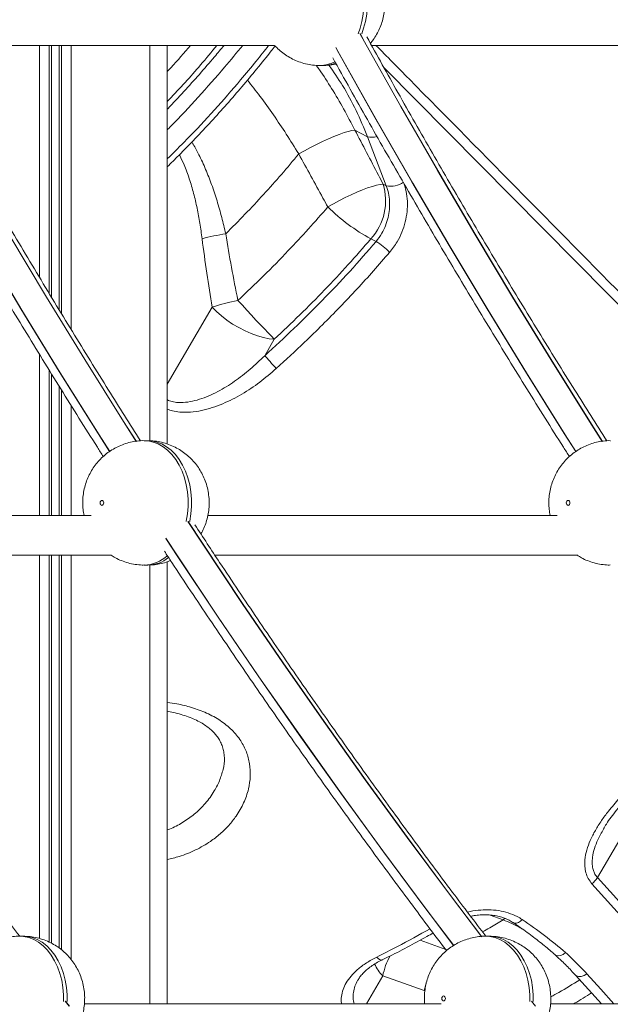
# Model space of a CAD drawing. Units: millimetres. Extents: x -36123 to 77380, y -45417 to 10574.
# Drawn here: x 2429 to 2666, y 5168 to 5564 of the extents above; entities that cross this region are included whole.
import ezdxf

# ---------------------------------------------------------------- set-up
doc = ezdxf.new("R2010")
doc.units = ezdxf.units.MM

msp = doc.modelspace()

# ---------------------------------------------------------------- linework, layer by layer
at = {"color": 7, "linetype": 'Continuous', "lineweight": 15}
for p, q in [((2382.99, 5553.99), (2531.41, 5553.99)), ((2488.27, 5553.99), (2488.27, 5393.72)), ((2570.37, 5553.99), (2718.79, 5553.99)), ((2549.62, 5545.9), (2551.03, 5545.9)), ((2563.68, 5519.92), (2563.68, 5519.92)), ((2568.77, 5517.26), (2563.68, 5519.92)), ((2576.31, 5497.54), (2568.77, 5517.26)), ((2541.12, 5510.31), (2541.12, 5510.31)), ((2575.01, 5498.22), (2576.31, 5497.54)), ((2572.2, 5475.1), (2570.11, 5476.2)), ((2531.3, 5435.84), (2527.44, 5429.23)), ((2480.39, 5395.05), (2478.98, 5395.05)), ((2457.61, 5364.99), (2317.21, 5364.99)), ((2644.99, 5364.99), (2504.59, 5364.99)), ((2320.03, 5348.99), (2465.89, 5348.99)), ((2507.42, 5348.99), (2653.27, 5348.99)), ((2478.98, 5345.05), (2480.39, 5345.05)), ((2488.27, 5346.38), (2488.27, 5168.66)), ((2510.86, 5263.49), (2510.92, 5263.68)), ((2661.19, 5219.39), (2681.84, 5254.77)), ((2661.19, 5219.39), (2702.96, 5173.18)), ((2430.35, 5195.82), (2428.94, 5195.82)), ((2617.74, 5195.82), (2616.32, 5195.82)), ((2574.88, 5179.88), (2591.58, 5173.98)), ((2652.4, 5180.15), (2662.79, 5168.66)), ((2598.43, 5168.66), (2454.96, 5168.66)), ((2785.81, 5168.66), (2642.34, 5168.66))]:
    msp.add_line(p, q, dxfattribs=at)
at = {"color": 8, "linetype": 'Continuous', "lineweight": 15}
for p, q in [((2436.87, 5553.99), (2436.87, 5460.73)), ((2440.77, 5553.99), (2440.77, 5454.29)), ((2441.71, 5553.99), (2441.71, 5452.75)), ((2444.84, 5553.99), (2444.84, 5447.6)), ((2445.77, 5553.99), (2445.77, 5446.05)), ((2449.68, 5553.99), (2449.68, 5439.61)), ((2481.27, 5553.99), (2481.27, 5395)), ((2488.27, 5417.79), (2506.32, 5448.7)), ((2436.87, 5429.86), (2436.87, 5364.99)), ((2440.77, 5423.51), (2440.77, 5364.99)), ((2441.71, 5421.98), (2441.71, 5364.99)), ((2444.84, 5416.89), (2444.84, 5364.99)), ((2445.77, 5415.38), (2445.77, 5364.99)), ((2449.68, 5409.15), (2449.68, 5364.99)), ((2436.87, 5348.99), (2436.87, 5194.9)), ((2440.77, 5348.99), (2440.77, 5193.46)), ((2441.71, 5348.99), (2441.71, 5193.01)), ((2444.84, 5348.99), (2444.84, 5191.05)), ((2445.77, 5348.99), (2445.77, 5190.37)), ((2449.68, 5348.99), (2449.68, 5186.4)), ((2481.27, 5345.1), (2481.27, 5168.66)), ((2618.09, 5204.33), (2623.3, 5202.4)), ((2623.3, 5202.4), (2624.1, 5203.04)), ((2600.23, 5190.45), (2589.95, 5194.25)), ((2568.32, 5168.66), (2574.88, 5179.88))]:
    msp.add_line(p, q, dxfattribs=at)
at = {"color": 8, "linetype": 'Continuous', "lineweight": 15, "flags": 128}
for points in [[(2549.63, 5595.9), (2551.19, 5595.8), (2553.26, 5595.37), (2555.28, 5594.59), (2557.22, 5593.47), (2559.05, 5592.04), (2560.75, 5590.32), (2562.3, 5588.32), (2563.67, 5586.07), (2564.84, 5583.62), (2565.79, 5580.98), (2566.52, 5578.2), (2567.02, 5575.33), (2567.26, 5572.38), (2567.26, 5569.42), (2567.02, 5566.48), (2566.52, 5563.6), (2565.79, 5560.83), (2565.02, 5558.65)], [(2566.44, 5558.65), (2567.21, 5560.83), (2567.94, 5563.6), (2568.43, 5566.48), (2568.68, 5569.42), (2568.68, 5572.38), (2568.43, 5575.33), (2567.94, 5578.2), (2567.21, 5580.98), (2566.25, 5583.62), (2565.08, 5586.07), (2563.71, 5588.32), (2562.17, 5590.32), (2560.47, 5592.04), (2558.63, 5593.47), (2556.69, 5594.59), (2554.67, 5595.37), (2552.6, 5595.8), (2551.03, 5595.9)], [(2378.33, 5558.7), (2380.16, 5555.41), (2394.76, 5529.41), (2409.55, 5503.63), (2424.53, 5478.07), (2439.71, 5452.75), (2455.08, 5427.66), (2470.64, 5402.8), (2475.75, 5394.74)], [(2475.83, 5394.73), (2470.71, 5402.8), (2455.15, 5427.66), (2439.78, 5452.75), (2424.6, 5478.07), (2409.62, 5503.63), (2394.83, 5529.41), (2380.23, 5555.41), (2378.4, 5558.7)], [(2565.72, 5558.7), (2567.54, 5555.41), (2582.14, 5529.41), (2596.93, 5503.63), (2611.92, 5478.07), (2627.09, 5452.75), (2642.46, 5427.66), (2658.02, 5402.8), (2663.14, 5394.74)], [(2663.22, 5394.73), (2658.09, 5402.8), (2642.53, 5427.66), (2627.17, 5452.75), (2611.99, 5478.07), (2597, 5503.63), (2582.21, 5529.41), (2567.61, 5555.41), (2565.79, 5558.7)], [(2368.6, 5553.08), (2369.71, 5551.07), (2384.35, 5524.98), (2399.18, 5499.11), (2414.21, 5473.47), (2429.44, 5448.06), (2444.85, 5422.88), (2460.46, 5397.94), (2465.08, 5390.65)], [(2465.15, 5390.69), (2460.85, 5397.46), (2445.25, 5422.39), (2429.84, 5447.55), (2414.62, 5472.94), (2399.59, 5498.56), (2384.76, 5524.4), (2370.13, 5550.47), (2368.65, 5553.14)], [(2555.98, 5553.08), (2557.1, 5551.07), (2571.73, 5524.98), (2586.57, 5499.11), (2601.6, 5473.47), (2616.82, 5448.06), (2632.23, 5422.88), (2647.84, 5397.94), (2652.46, 5390.65)], [(2652.53, 5390.69), (2648.23, 5397.46), (2632.63, 5422.39), (2617.22, 5447.55), (2602, 5472.94), (2586.98, 5498.56), (2572.15, 5524.4), (2557.51, 5550.47), (2556.03, 5553.14)], [(2753.62, 5364.99), (2678.02, 5441.35), (2575.4, 5544.98)], [(2478.99, 5395.05), (2480.55, 5394.95), (2482.62, 5394.51), (2484.64, 5393.73), (2486.58, 5392.62), (2488.42, 5391.19), (2490.12, 5389.46), (2491.66, 5387.46), (2493.03, 5385.22), (2494.2, 5382.76), (2495.16, 5380.13), (2495.89, 5377.35), (2496.38, 5374.47), (2496.62, 5371.53), (2496.62, 5368.57), (2496.38, 5365.63), (2495.89, 5362.75), (2495.84, 5362.54)], [(2497.25, 5362.54), (2497.3, 5362.75), (2497.79, 5365.63), (2498.04, 5368.57), (2498.04, 5371.53), (2497.79, 5374.47), (2497.3, 5377.35), (2496.57, 5380.13), (2495.61, 5382.76), (2494.44, 5385.22), (2493.08, 5387.46), (2491.53, 5389.46), (2489.83, 5391.19), (2488, 5392.62), (2486.05, 5393.73), (2484.03, 5394.51), (2481.96, 5394.95), (2480.39, 5395.05)], [(2496.52, 5362.6), (2502.32, 5353.79), (2518.43, 5329.66), (2534.73, 5305.76), (2551.21, 5282.12), (2567.87, 5258.73), (2584.7, 5235.59), (2601.71, 5212.7), (2614.57, 5195.72)], [(2614.71, 5195.64), (2601.78, 5212.7), (2584.77, 5235.59), (2567.94, 5258.73), (2551.28, 5282.12), (2534.8, 5305.76), (2518.51, 5329.66), (2502.39, 5353.79), (2496.6, 5362.6)], [(2487.63, 5355.76), (2492.23, 5348.77), (2508.39, 5324.55), (2524.74, 5300.58), (2541.27, 5276.85), (2557.97, 5253.38), (2574.86, 5230.16), (2591.91, 5207.2), (2603.34, 5192.1)], [(2603.45, 5192.09), (2592.26, 5206.88), (2575.21, 5229.82), (2558.33, 5253.02), (2541.63, 5276.47), (2525.11, 5300.18), (2508.77, 5324.13), (2492.61, 5348.33), (2487.67, 5355.84)], [(2630.97, 5202.53), (2630.21, 5201.88), (2629.44, 5201.4), (2628.71, 5201.13), (2628.05, 5201.06), (2627.49, 5201.21), (2627.36, 5201.29)], [(2428.95, 5195.82), (2430.51, 5195.72), (2432.58, 5195.29), (2434.6, 5194.51), (2436.54, 5193.39), (2438.38, 5191.96), (2440.08, 5190.24), (2441.62, 5188.24), (2442.99, 5185.99), (2444.16, 5183.54), (2445.12, 5180.9), (2445.85, 5178.12), (2446.34, 5175.24), (2446.59, 5172.3), (2446.6, 5169.66)], [(2448.01, 5169.66), (2448, 5172.3), (2447.75, 5175.24), (2447.26, 5178.12), (2446.53, 5180.9), (2445.58, 5183.54), (2444.41, 5185.99), (2443.04, 5188.24), (2441.49, 5190.24), (2439.79, 5191.96), (2437.96, 5193.39), (2436.02, 5194.51), (2434, 5195.29), (2431.92, 5195.72), (2430.35, 5195.82)], [(2616.34, 5195.82), (2617.89, 5195.72), (2619.96, 5195.29), (2621.98, 5194.51), (2623.93, 5193.39), (2625.76, 5191.96), (2627.46, 5190.24), (2629.01, 5188.24), (2630.37, 5185.99), (2631.54, 5183.54), (2632.5, 5180.9), (2633.23, 5178.12), (2633.72, 5175.24), (2633.97, 5172.3), (2633.98, 5169.66)], [(2635.4, 5169.66), (2635.38, 5172.3), (2635.14, 5175.24), (2634.64, 5178.12), (2633.91, 5180.9), (2632.96, 5183.54), (2631.79, 5185.99), (2630.42, 5188.24), (2628.88, 5190.24), (2627.17, 5191.96), (2625.34, 5193.39), (2623.4, 5194.51), (2621.38, 5195.29), (2619.31, 5195.72), (2617.74, 5195.82)], [(2574.71, 5186.33), (2574.44, 5186.26), (2574.02, 5186.3), (2573.53, 5186.52), (2573.01, 5186.91), (2572.46, 5187.45)], [(2648.39, 5189.23), (2647.37, 5188.55), (2646.36, 5188.11), (2645.43, 5187.95), (2644.65, 5188.07), (2644.2, 5188.35)], [(2656.98, 5180.66), (2655.79, 5180.01), (2654.63, 5179.64), (2653.59, 5179.59), (2652.76, 5179.86), (2652.4, 5180.16)], [(2656.98, 5180.66), (2662.55, 5174.51), (2667.83, 5168.66)], [(2592.31, 5176.84), (2592.18, 5176.4), (2591.58, 5173.98)], [(2447.27, 5169.74), (2448.85, 5167.72)], [(2448.93, 5167.72), (2447.34, 5169.74)], [(2634.66, 5169.74), (2636.24, 5167.72)], [(2636.31, 5167.72), (2634.73, 5169.74)]]:
    msp.add_lwpolyline(points, dxfattribs=at)
at = {"color": 7, "linetype": 'Continuous', "lineweight": 15, "flags": 128}
for points in [[(2541.12, 5510.31), (2543.43, 5511.63), (2545.82, 5512.93), (2548.24, 5514.17), (2550.65, 5515.35), (2553.01, 5516.42), (2555.26, 5517.38), (2557.38, 5518.21), (2559.31, 5518.89), (2561.03, 5519.4), (2562.49, 5519.75), (2563.68, 5519.92)], [(2541.12, 5510.31), (2543.43, 5511.63), (2545.82, 5512.93), (2548.24, 5514.17), (2550.65, 5515.34), (2553.01, 5516.42), (2555.26, 5517.38), (2557.38, 5518.21), (2559.31, 5518.89), (2561.03, 5519.4), (2562.49, 5519.75), (2563.68, 5519.92)], [(2552.81, 5489.04), (2555.1, 5490.33), (2557.46, 5491.59), (2559.84, 5492.79), (2562.21, 5493.92), (2564.52, 5494.95), (2566.74, 5495.86), (2568.81, 5496.65), (2570.7, 5497.28), (2572.39, 5497.76), (2573.84, 5498.07), (2575.01, 5498.22)], [(2516.64, 5451.43), (2518.45, 5449.47), (2520.29, 5447.48), (2522.13, 5445.5), (2523.93, 5443.57), (2525.66, 5441.73), (2527.3, 5440), (2528.8, 5438.43), (2530.14, 5437.03), (2531.3, 5435.84)], [(2531.3, 5435.84), (2529.21, 5436.04), (2526.95, 5436.49), (2524.54, 5437.18), (2522.05, 5438.09), (2519.52, 5439.21), (2517, 5440.51), (2514.54, 5441.96), (2512.2, 5443.54), (2510.02, 5445.21), (2508.05, 5446.95), (2506.32, 5448.7)], [(2532.08, 5424.07), (2531.5, 5424.71), (2530.87, 5425.41), (2530.22, 5426.13), (2529.56, 5426.86), (2528.94, 5427.56), (2528.36, 5428.2), (2527.85, 5428.76), (2527.44, 5429.23)], [(2461.3, 5370.05), (2461.35, 5369.67), (2461.51, 5369.34), (2461.74, 5369.13), (2462.01, 5369.05), (2462.28, 5369.13), (2462.51, 5369.34), (2462.66, 5369.67), (2462.71, 5370.05), (2462.66, 5370.43), (2462.51, 5370.76), (2462.28, 5370.97), (2462.01, 5371.05), (2461.74, 5370.97), (2461.51, 5370.76), (2461.35, 5370.43), (2461.3, 5370.05)], [(2648.68, 5370.05), (2648.74, 5369.67), (2648.89, 5369.34), (2649.12, 5369.13), (2649.39, 5369.05), (2649.66, 5369.13), (2649.89, 5369.34), (2650.04, 5369.67), (2650.1, 5370.05), (2650.04, 5370.43), (2649.89, 5370.76), (2649.66, 5370.97), (2649.39, 5371.05), (2649.12, 5370.97), (2648.89, 5370.76), (2648.74, 5370.43), (2648.68, 5370.05)], [(2700.74, 5170.73), (2695.17, 5176.9), (2672.9, 5201.54), (2658.97, 5216.94)], [(2598.65, 5170.82), (2598.7, 5170.44), (2598.85, 5170.11), (2599.08, 5169.9), (2599.35, 5169.82), (2599.62, 5169.9), (2599.85, 5170.11), (2600.01, 5170.44), (2600.06, 5170.82), (2600.01, 5171.2), (2599.85, 5171.53), (2599.62, 5171.75), (2599.35, 5171.82), (2599.08, 5171.75), (2598.85, 5171.53), (2598.7, 5171.2), (2598.65, 5170.82)]]:
    msp.add_lwpolyline(points, dxfattribs=at)
at = {"color": 8, "linetype": 'Continuous', "lineweight": 15}
for centre, radius, start, end in [((2549.52, 5559.16), 13.26, 270.4061, 297.5139), ((2550.99, 5558.86), 12.95, 270.1824, 292.4803), ((2570.51, 5523.29), 6.27, 253.8967, 288.8695), ((2478.72, 5359.12), 14.07, 271.0372, 312.843), ((2480.14, 5359.01), 13.97, 271.05, 308.2316), ((2603.65, 5173.99), 29.37, 151.5857, 168.434), ((2587.92, 5192.27), 17.99, 204.7374, 223.5297)]:
    msp.add_arc(centre, radius, start, end, dxfattribs=at)
at = {"color": 7, "linetype": 'Continuous', "lineweight": 15}
for centre, radius, start, end in [((2553.37, 5491.48), 22.67, 317.6156, 17.2886), ((2578.18, 5505.73), 8.4, 257.1453, 307.0176), ((2607.64, 5544.82), 78.22, 225.4965, 241.332), ((2525.09, 5389.84), 89.38, 98.5656, 104.8014), ((2561.85, 5456.55), 21.25, 41.9957, 60.8473), ((2530.61, 5377.74), 75.01, 100.7383, 108.895), ((2653.9, 5223.76), 8.5, 306.6304, 329.0106)]:
    msp.add_arc(centre, radius, start, end, dxfattribs=at)
for points, knots in [([(2569.91, 5554.81), (2570.29, 5555.27), (2571.23, 5556.39), (2572.47, 5558.38), (2573.66, 5560.73), (2574.59, 5563.21), (2575.27, 5565.81), (2575.67, 5568.51), (2575.79, 5571.3), (2575.59, 5574.13), (2575.06, 5576.99), (2574.21, 5579.71), (2573.11, 5582.24), (2571.8, 5584.55), (2570.25, 5586.7), (2568.49, 5588.67), (2566.53, 5590.45), (2564.4, 5592), (2562.02, 5593.36), (2559.43, 5594.48), (2556.65, 5595.3), (2553.84, 5595.81), (2551.96, 5595.87), (2551.03, 5595.9)], [0, 0, 0, 0, 0.031429, 0.077677, 0.124117, 0.170938, 0.218337, 0.266521, 0.315672, 0.365925, 0.417309, 0.469735, 0.516758, 0.563654, 0.610437, 0.657143, 0.703796, 0.750422, 0.797035, 0.848823, 0.90009, 0.950662, 1, 1, 1, 1]), ([(2477.56, 5394.97), (2473.25, 5401.76), (2464.02, 5416.31), (2450.08, 5438.87), (2435.69, 5462.6), (2421.47, 5486.53), (2407.43, 5510.66), (2393.94, 5534.28), (2385.23, 5549.95), (2381.07, 5557.43)], [0, 0, 0, 0, 0.1290274, 0.2763187, 0.423609, 0.5708992, 0.7181887, 0.8654785, 1, 1, 1, 1]), ([(2488.27, 5528.28), (2488.35, 5528.36), (2490.62, 5530.7), (2494.94, 5535.38), (2501.19, 5542.32), (2506.58, 5548.53), (2509.82, 5552.45), (2511.1, 5553.99)], [0, 0, 0, 0, 0.010069, 0.28143, 0.552471, 0.823465, 1, 1, 1, 1]), ([(2488.27, 5505.18), (2489.81, 5506.7), (2493.6, 5510.42), (2499.48, 5516.48), (2505.92, 5523.34), (2512.2, 5530.3), (2518.33, 5537.35), (2524.28, 5544.5), (2528.71, 5549.98), (2531.1, 5553.09), (2531.62, 5553.77)], [0, 0, 0, 0, 0.098122, 0.241531, 0.384962, 0.528448, 0.672026, 0.815732, 0.959607, 1, 1, 1, 1]), ([(2531.43, 5553.99), (2531.55, 5553.85), (2532.24, 5553.04), (2533.69, 5551.74), (2535.77, 5550.12), (2538.03, 5548.76), (2540.5, 5547.6), (2543.16, 5546.7), (2545.98, 5546.13), (2548.14, 5545.88), (2549.35, 5545.93), (2549.61, 5545.94)], [0, 0, 0, 0, 0.027, 0.155679, 0.284254, 0.412794, 0.54133, 0.682875, 0.822892, 0.961002, 1, 1, 1, 1]), ([(2664.94, 5394.97), (2660.63, 5401.76), (2651.4, 5416.31), (2637.46, 5438.87), (2623.07, 5462.6), (2608.85, 5486.53), (2594.81, 5510.66), (2581.33, 5534.28), (2572.61, 5549.95), (2568.45, 5557.43)], [0, 0, 0, 0, 0.129027, 0.276318, 0.423609, 0.570899, 0.718189, 0.865478, 1, 1, 1, 1]), ([(2367.43, 5548.99), (2369.75, 5544.79), (2376.63, 5532.35), (2388.24, 5511.88), (2402.27, 5487.57), (2416.48, 5463.47), (2430.86, 5439.56), (2445.42, 5415.89), (2455.99, 5398.93), (2461.75, 5389.94), (2462.55, 5388.69)], [0, 0, 0, 0, 0.076417, 0.226338, 0.376259, 0.526181, 0.676102, 0.826022, 0.975942, 1, 1, 1, 1]), ([(2551.04, 5545.94), (2551.7, 5545.94), (2553.28, 5545.96), (2555.01, 5546.17), (2556.06, 5546.44), (2556.21, 5546.48)], [0, 0, 0, 0, 0.379989, 0.909762, 1, 1, 1, 1]), ([(2554.81, 5548.99), (2557.14, 5544.79), (2564.01, 5532.35), (2575.63, 5511.88), (2589.66, 5487.57), (2603.87, 5463.47), (2618.24, 5439.56), (2632.8, 5415.89), (2643.37, 5398.93), (2649.13, 5389.94), (2649.93, 5388.69)], [0, 0, 0, 0, 0.0764166, 0.2263382, 0.3762597, 0.5261805, 0.6761014, 0.8260219, 0.9759423, 1, 1, 1, 1]), ([(2563.68, 5519.92), (2566.84, 5513.9), (2570.62, 5506.66), (2574.38, 5499.43), (2575.01, 5498.22)], [0, 0, 0, 0, 0.832514, 1, 1, 1, 1]), ([(2541.12, 5510.31), (2538.82, 5507.57), (2534.23, 5502.09), (2527, 5494), (2519.54, 5486.02), (2514.36, 5480.82), (2511.77, 5478.23)], [0, 0, 0, 0, 0.2490244, 0.4980535, 0.7490265, 1, 1, 1, 1]), ([(2552.81, 5489.04), (2552.16, 5490.23), (2548.28, 5497.32), (2544.37, 5504.41), (2541.12, 5510.31)], [0, 0, 0, 0, 0.167535, 1, 1, 1, 1]), ([(2572.2, 5475.1), (2573.04, 5476.2), (2574.54, 5478.17), (2576.1, 5481.5), (2577.11, 5484.72), (2577.64, 5488.06), (2577.69, 5491.35), (2577.29, 5494.59), (2576.64, 5496.54), (2576.31, 5497.54)], [0, 0, 0, 0, 0.170741, 0.307159, 0.447562, 0.583724, 0.72381, 0.859929, 1, 1, 1, 1]), ([(2516.64, 5451.43), (2520.09, 5454.7), (2527.02, 5461.23), (2536.44, 5470.86), (2545.06, 5480.13), (2550.23, 5486.07), (2552.81, 5489.04)], [0, 0, 0, 0, 0.271463, 0.543765, 0.771635, 1, 1, 1, 1]), ([(2506.32, 5448.7), (2505.57, 5453.27), (2504.07, 5462.41), (2502.86, 5471.64), (2502.25, 5476.26)], [0, 0, 0, 0, 0.499807, 1, 1, 1, 1]), ([(2511.77, 5478.23), (2512.52, 5473.74), (2514.01, 5464.76), (2515.76, 5455.88), (2516.64, 5451.43)], [0, 0, 0, 0, 0.4998115, 1, 1, 1, 1]), ([(2527.44, 5429.23), (2531.37, 5432.84), (2539.24, 5440.06), (2550.62, 5451.4), (2561.69, 5463.05), (2568.7, 5471.09), (2572.2, 5475.1)], [0, 0, 0, 0, 0.248334, 0.496668, 0.748334, 1, 1, 1, 1]), ([(2570.11, 5476.2), (2567.09, 5472.72), (2561.05, 5465.78), (2551.49, 5455.58), (2541.6, 5445.56), (2534.73, 5439.08), (2531.3, 5435.84)], [0, 0, 0, 0, 0.248691, 0.497383, 0.748692, 1, 1, 1, 1]), ([(2577.64, 5470.76), (2575.5, 5468.28), (2571.2, 5463.32), (2564.53, 5456), (2557.69, 5448.76), (2550.66, 5441.63), (2542.18, 5433.33), (2535.89, 5427.57), (2532.08, 5424.07)], [0, 0, 0, 0, 0.152319, 0.304731, 0.457145, 0.610314, 0.763485, 1, 1, 1, 1]), ([(2479, 5395.05), (2478.98, 5395.05), (2478.04, 5395.1), (2476.17, 5394.92), (2473.46, 5394.48), (2470.85, 5393.71), (2468.36, 5392.68), (2466.02, 5391.4), (2463.85, 5389.88), (2461.86, 5388.16), (2460.07, 5386.24), (2458.5, 5384.14), (2457.16, 5381.89), (2456.05, 5379.5), (2455.19, 5376.98), (2454.59, 5374.35), (2454.32, 5372.02), (2454.25, 5369.69), (2454.34, 5367.46), (2454.65, 5365.79), (2454.8, 5364.99)], [0, 0, 0, 0, 0.0013306, 0.064344, 0.1265765, 0.1880977, 0.2489716, 0.3092753, 0.3691043, 0.4285651, 0.4877877, 0.5469198, 0.6061519, 0.6657026, 0.7258077, 0.7867355, 0.848741, 0.8847101, 0.9449505, 1, 1, 1, 1]), ([(2501.8, 5357.54), (2501.8, 5357.54), (2502.21, 5358.31), (2503.03, 5359.87), (2503.95, 5362.36), (2504.63, 5364.96), (2505.04, 5367.66), (2505.15, 5370.44), (2504.95, 5373.28), (2504.42, 5376.14), (2503.58, 5378.86), (2502.47, 5381.39), (2501.16, 5383.7), (2499.62, 5385.85), (2497.85, 5387.82), (2495.89, 5389.59), (2493.76, 5391.14), (2491.39, 5392.5), (2488.79, 5393.63), (2486.01, 5394.45), (2483.2, 5394.96), (2481.32, 5395.02), (2480.39, 5395.05)], [0, 0, 0, 0, 0.000039, 0.05039, 0.101151, 0.15254, 0.20478, 0.258068, 0.31255, 0.368261, 0.425098, 0.476081, 0.526922, 0.577643, 0.62828, 0.67886, 0.729411, 0.779947, 0.836094, 0.89168, 0.946505, 1, 1, 1, 1]), ([(2666.39, 5395.05), (2666.37, 5395.05), (2665.42, 5395.1), (2663.56, 5394.92), (2660.84, 5394.48), (2658.23, 5393.71), (2655.74, 5392.68), (2653.4, 5391.4), (2651.23, 5389.88), (2649.24, 5388.16), (2647.46, 5386.24), (2645.89, 5384.14), (2644.54, 5381.89), (2643.43, 5379.5), (2642.57, 5376.98), (2641.97, 5374.35), (2641.7, 5372.02), (2641.63, 5369.69), (2641.73, 5367.46), (2642.04, 5365.79), (2642.19, 5364.99)], [0, 0, 0, 0, 0.0013306, 0.0643388, 0.1265768, 0.188093, 0.2489671, 0.3092757, 0.3691049, 0.4285659, 0.487785, 0.5469204, 0.6061527, 0.6657013, 0.7258084, 0.7867352, 0.8487408, 0.88471, 0.9449503, 1, 1, 1, 1]), ([(2428.95, 5195.8), (2424.49, 5201.66), (2414.64, 5214.61), (2399.58, 5234.94), (2383.73, 5256.71), (2368.03, 5278.72), (2352.5, 5300.94), (2337.13, 5323.4), (2323.62, 5343.48), (2315.3, 5356.17), (2311.99, 5361.22)], [0, 0, 0, 0, 0.1103543, 0.2439169, 0.3774789, 0.5110403, 0.6446014, 0.7781613, 0.9117208, 1, 1, 1, 1]), ([(2616.33, 5195.8), (2611.87, 5201.66), (2602.02, 5214.61), (2586.96, 5234.94), (2571.11, 5256.71), (2555.42, 5278.72), (2539.88, 5300.94), (2524.51, 5323.4), (2511, 5343.48), (2502.68, 5356.17), (2499.37, 5361.22)], [0, 0, 0, 0, 0.110354, 0.243917, 0.377479, 0.511041, 0.644601, 0.778161, 0.911721, 1, 1, 1, 1]), ([(2465.69, 5348.99), (2466.26, 5348.63), (2467.57, 5347.8), (2469.87, 5346.76), (2472.53, 5345.85), (2475.34, 5345.28), (2477.5, 5345.03), (2478.71, 5345.07), (2478.98, 5345.08)], [0, 0, 0, 0, 0.14399, 0.33135, 0.537706, 0.741801, 0.943151, 1, 1, 1, 1]), ([(2487.13, 5350.63), (2488.11, 5349.12), (2494.11, 5339.91), (2505.29, 5323.22), (2520.65, 5300.58), (2536.19, 5278.18), (2551.89, 5255.99), (2567.74, 5234.03), (2583.76, 5212.31), (2594.7, 5197.66), (2600.34, 5190.3), (2600.55, 5190.04)], [0, 0, 0, 0, 0.027217, 0.165451, 0.303685, 0.441917, 0.58015, 0.718382, 0.856614, 0.994844, 1, 1, 1, 1]), ([(2653.07, 5348.99), (2653.64, 5348.63), (2654.95, 5347.8), (2657.25, 5346.76), (2659.91, 5345.85), (2662.72, 5345.28), (2664.88, 5345.03), (2666.09, 5345.07), (2666.36, 5345.08)], [0, 0, 0, 0, 0.14399, 0.331366, 0.537705, 0.741818, 0.943151, 1, 1, 1, 1]), ([(2480.41, 5345.08), (2481.07, 5345.08), (2482.65, 5345.09), (2485.11, 5345.47), (2487.53, 5346.05), (2488.98, 5346.63), (2489.58, 5346.87)], [0, 0, 0, 0, 0.210087, 0.502953, 0.792362, 1, 1, 1, 1]), ([(2488.27, 5286.28), (2489.08, 5286.13), (2490.98, 5285.79), (2493.81, 5285.03), (2496.72, 5284.07), (2499.37, 5282.97), (2501.73, 5281.77), (2503.79, 5280.49), (2505.54, 5279.15), (2506.99, 5277.8), (2508.21, 5276.35), (2509.26, 5274.74), (2510.14, 5272.93), (2510.8, 5270.94), (2511.19, 5268.81), (2511.28, 5266.58), (2511.16, 5264.79), (2510.91, 5263.77), (2510.84, 5263.49)], [0, 0, 0, 0, 0.051088, 0.119369, 0.185779, 0.249843, 0.311373, 0.370462, 0.427551, 0.483373, 0.537705, 0.600125, 0.667168, 0.738801, 0.814122, 0.891886, 0.97081, 1, 1, 1, 1]), ([(2658.97, 5216.94), (2658.45, 5217.62), (2657.4, 5218.96), (2656.48, 5221.35), (2656.06, 5223.89), (2656.11, 5226.95), (2656.81, 5230.48), (2658.27, 5234.46), (2660.29, 5238.42), (2662.76, 5242.32), (2665.95, 5246.64), (2669.91, 5251.3), (2674.66, 5256.24), (2678.04, 5259.35), (2679.73, 5260.91)], [0, 0, 0, 0, 0.054683, 0.109406, 0.163901, 0.218457, 0.298955, 0.379606, 0.464548, 0.549813, 0.634941, 0.756465, 0.87831, 1, 1, 1, 1]), ([(2663.59, 5238.95), (2663.98, 5239.61), (2664.91, 5241.21), (2666.69, 5243.74), (2668.92, 5246.6), (2671.5, 5249.61), (2674.44, 5252.79), (2677.7, 5256.05), (2680.04, 5258.2), (2681.22, 5259.28)], [0, 0, 0, 0, 0.0893556, 0.2146248, 0.3494876, 0.495336, 0.6532449, 0.8255132, 1, 1, 1, 1]), ([(2610.25, 5203.83), (2610.7, 5203.92), (2611.96, 5204.2), (2614.05, 5204.41), (2616.49, 5204.48), (2618.85, 5204.31), (2621.12, 5203.93), (2623.25, 5203.34), (2625.21, 5202.54), (2626.58, 5201.83), (2627.22, 5201.36), (2627.34, 5201.27)], [0, 0, 0, 0, 0.0722245, 0.2011415, 0.3297507, 0.4588968, 0.5856547, 0.7127399, 0.8413604, 0.9684969, 1, 1, 1, 1]), ([(2630.97, 5202.53), (2634.01, 5200.44), (2640.09, 5196.25), (2645.62, 5191.57), (2648.39, 5189.23)], [0, 0, 0, 0, 0.4991212, 1, 1, 1, 1]), ([(2627.36, 5201.28), (2627.59, 5201.12), (2629.73, 5199.7), (2633.54, 5196.98), (2638.58, 5193.11), (2642.09, 5190.25), (2643.85, 5188.64), (2644.18, 5188.33)], [0, 0, 0, 0, 0.039015, 0.356934, 0.654532, 0.935894, 1, 1, 1, 1]), ([(2428.97, 5195.82), (2428.95, 5195.82), (2428, 5195.87), (2426.13, 5195.69), (2423.42, 5195.25), (2420.81, 5194.48), (2418.32, 5193.46), (2415.98, 5192.17), (2413.81, 5190.66), (2411.82, 5188.93), (2410.04, 5187.01), (2408.46, 5184.92), (2407.12, 5182.67), (2406.01, 5180.27), (2405.15, 5177.75), (2404.55, 5175.12), (2404.27, 5172.79), (2404.24, 5171.35), (2404.23, 5170.82)], [0, 0, 0, 0, 0.001504, 0.072729, 0.143071, 0.21261, 0.281416, 0.349579, 0.417204, 0.484414, 0.551353, 0.618191, 0.685142, 0.752453, 0.820391, 0.889259, 0.959344, 1, 1, 1, 1]), ([(2453.97, 5163.52), (2454.18, 5164.25), (2454.63, 5165.86), (2454.99, 5168.43), (2455.11, 5171.21), (2454.91, 5174.05), (2454.38, 5176.91), (2453.54, 5179.63), (2452.43, 5182.16), (2451.12, 5184.47), (2449.58, 5186.62), (2447.82, 5188.59), (2445.86, 5190.36), (2443.72, 5191.91), (2441.35, 5193.28), (2438.75, 5194.4), (2435.98, 5195.22), (2433.16, 5195.73), (2431.28, 5195.79), (2430.35, 5195.82)], [0, 0, 0, 0, 0.049065, 0.107683, 0.167479, 0.228612, 0.291124, 0.354903, 0.41211, 0.469158, 0.526076, 0.582892, 0.639652, 0.696372, 0.753078, 0.816081, 0.878454, 0.939973, 1, 1, 1, 1]), ([(2574.7, 5186.35), (2575.4, 5186.68), (2578.74, 5188.3), (2584.72, 5191.41), (2590.85, 5194.68), (2594.34, 5196.67), (2595.19, 5197.15)], [0, 0, 0, 0, 0.101934, 0.488198, 0.875136, 1, 1, 1, 1]), ([(2616.35, 5195.82), (2616.33, 5195.82), (2615.38, 5195.87), (2613.52, 5195.69), (2610.81, 5195.25), (2608.19, 5194.48), (2605.7, 5193.46), (2603.36, 5192.17), (2601.19, 5190.66), (2599.2, 5188.93), (2597.42, 5187.01), (2595.85, 5184.92), (2594.5, 5182.67), (2593.39, 5180.27), (2592.53, 5177.75), (2591.93, 5175.12), (2591.67, 5172.79), (2591.58, 5170.63), (2591.68, 5169.38), (2591.73, 5168.66)], [0, 0, 0, 0, 0.0014251, 0.068906, 0.135562, 0.2014508, 0.2666408, 0.3312308, 0.3953066, 0.458989, 0.5224108, 0.5857441, 0.6491816, 0.7129567, 0.7773313, 0.842583, 0.9089895, 0.9475121, 1, 1, 1, 1]), ([(2641.35, 5163.52), (2641.56, 5164.25), (2642.01, 5165.86), (2642.38, 5168.43), (2642.49, 5171.21), (2642.29, 5174.05), (2641.76, 5176.91), (2640.92, 5179.63), (2639.82, 5182.16), (2638.51, 5184.47), (2636.96, 5186.62), (2635.2, 5188.59), (2633.24, 5190.36), (2631.1, 5191.91), (2628.73, 5193.28), (2626.14, 5194.4), (2623.36, 5195.22), (2620.55, 5195.73), (2618.67, 5195.79), (2617.74, 5195.82)], [0, 0, 0, 0, 0.049064, 0.107683, 0.167478, 0.228613, 0.291124, 0.354904, 0.41211, 0.469161, 0.526076, 0.582895, 0.639652, 0.696376, 0.753082, 0.816085, 0.878459, 0.939978, 1, 1, 1, 1]), ([(2564.87, 5178.17), (2565.14, 5178.59), (2565.7, 5179.49), (2566.87, 5180.88), (2568.36, 5182.31), (2570.15, 5183.72), (2572.21, 5185.04), (2573.75, 5185.93), (2574.63, 5186.33), (2574.69, 5186.35)], [0, 0, 0, 0, 0.142877, 0.29819, 0.466088, 0.635919, 0.80939, 0.987213, 1, 1, 1, 1]), ([(2644.17, 5188.33), (2645.09, 5187.5), (2647.33, 5185.48), (2650.03, 5182.73), (2651.78, 5180.78), (2652.36, 5180.13)], [0, 0, 0, 0, 0.319226, 0.773487, 1, 1, 1, 1]), ([(2648.39, 5189.23), (2649.89, 5187.85), (2652.89, 5185.1), (2655.61, 5182.14), (2656.98, 5180.66)], [0, 0, 0, 0, 0.4993795, 1, 1, 1, 1])]:
    msp.add_open_spline(points, degree=3, knots=knots, dxfattribs=at)
at = {"color": 8, "linetype": 'Continuous', "lineweight": 15}
for points, knots in [([(2518.58, 5553.99), (2516.19, 5551.05), (2510.45, 5544.02), (2500.76, 5533.16), (2493.04, 5524.78), (2488.74, 5520.51), (2488.27, 5520.05)], [0, 0, 0, 0, 0.252661, 0.604906, 0.957441, 1, 1, 1, 1]), ([(2488.27, 5508.34), (2490.92, 5510.96), (2497.41, 5517.39), (2507.27, 5527.98), (2516.47, 5538.49), (2523.74, 5547.16), (2527.36, 5551.85), (2529.01, 5553.99)], [0, 0, 0, 0, 0.1803914, 0.4422705, 0.7039386, 0.8649877, 1, 1, 1, 1]), ([(2488.27, 5531.43), (2488.53, 5531.7), (2493.19, 5536.46), (2499.92, 5543.99), (2506.06, 5551.37), (2508.25, 5553.99)], [0, 0, 0, 0, 0.036707, 0.657313, 1, 1, 1, 1]), ([(2497.62, 5553.99), (2495.04, 5550.97), (2492, 5547.41), (2488.76, 5543.97), (2488.27, 5543.45)], [0, 0, 0, 0, 0.849024, 1, 1, 1, 1]), ([(2572.16, 5553.99), (2576.59, 5549.5), (2611.64, 5513.95), (2672.71, 5451.97), (2730.35, 5393.46), (2757.38, 5366.01), (2758.38, 5364.99)], [0, 0, 0, 0, 0.071373, 0.564444, 0.983887, 1, 1, 1, 1]), ([(2548.12, 5545.98), (2548.56, 5545.38), (2550.7, 5542.45), (2554.41, 5536.61), (2559.21, 5528.54), (2562.19, 5522.79), (2563.68, 5519.92)], [0, 0, 0, 0, 0.076746, 0.378735, 0.689351, 1, 1, 1, 1]), ([(2568.77, 5517.26), (2567.29, 5520.83), (2564.32, 5527.96), (2559.11, 5537.6), (2555.14, 5543.32), (2553.26, 5546.02)], [0, 0, 0, 0, 0.345466, 0.69093, 1, 1, 1, 1]), ([(2541.12, 5510.31), (2539.46, 5513), (2536.14, 5518.37), (2530.92, 5526.12), (2525.7, 5533.41), (2522.19, 5537.88), (2520.51, 5540.01)], [0, 0, 0, 0, 0.252272, 0.504524, 0.763365, 1, 1, 1, 1]), ([(2498.13, 5515.13), (2498.32, 5514.82), (2499.34, 5513.2), (2501.24, 5509.57), (2503.75, 5504.19), (2506.17, 5497.97), (2508.31, 5491.5), (2510.2, 5484.9), (2511.25, 5480.42), (2511.77, 5478.23)], [0, 0, 0, 0, 0.029661, 0.155336, 0.323204, 0.491116, 0.662579, 0.834073, 1, 1, 1, 1]), ([(2502.25, 5476.26), (2501.97, 5478.33), (2501.42, 5482.45), (2500.29, 5488.53), (2498.9, 5494.52), (2497.19, 5500.38), (2495.26, 5505.42), (2493.86, 5508.6), (2493.16, 5509.86), (2493.1, 5509.96)], [0, 0, 0, 0, 0.173512, 0.34527, 0.516992, 0.692441, 0.867807, 0.988858, 1, 1, 1, 1]), ([(2583.38, 5498.53), (2583.71, 5497.46), (2584.44, 5495.16), (2584.86, 5491.29), (2584.74, 5487.14), (2584.01, 5482.95), (2582.66, 5478.87), (2580.65, 5474.67), (2578.71, 5472.15), (2577.64, 5470.76)], [0, 0, 0, 0, 0.121283, 0.260978, 0.401435, 0.541905, 0.68342, 0.82494, 1, 1, 1, 1]), ([(2488.27, 5411.44), (2488.28, 5411.44), (2488.54, 5411.28), (2489.56, 5410.93), (2491.36, 5410.46), (2494.19, 5410.31), (2497.5, 5410.66), (2501.25, 5411.62), (2504.95, 5413.02), (2509.73, 5415.32), (2515.37, 5418.83), (2521.67, 5423.71), (2525.51, 5427.39), (2527.44, 5429.23)], [0, 0, 0, 0, 0.000503, 0.02302, 0.079506, 0.136104, 0.221528, 0.307151, 0.395276, 0.483464, 0.655218, 0.827725, 1, 1, 1, 1]), ([(2532.08, 5424.07), (2529.89, 5422.19), (2525.51, 5418.44), (2518.32, 5413.64), (2511.85, 5410.33), (2506.36, 5408.28), (2502.01, 5407.11), (2497.61, 5406.45), (2493.69, 5406.46), (2490.55, 5406.91), (2488.97, 5407.48), (2488.27, 5407.73)], [0, 0, 0, 0, 0.173474, 0.347286, 0.520162, 0.611688, 0.703154, 0.795065, 0.886807, 0.95025, 1, 1, 1, 1]), ([(2488.27, 5289.77), (2489.56, 5289.61), (2492.88, 5289.18), (2498.25, 5287.84), (2504.19, 5285.67), (2509.71, 5282.65), (2514.36, 5278.87), (2517.88, 5274.59), (2520.22, 5269.96), (2521.52, 5265.13), (2521.78, 5260.1), (2521.02, 5254.77), (2519.14, 5249.37), (2516.35, 5244.48), (2513.08, 5240.36), (2509.6, 5236.93), (2505.21, 5233.53), (2499.74, 5230.39), (2493.88, 5227.99), (2489.88, 5227.07), (2488.27, 5226.7)], [0, 0, 0, 0, 0.03295, 0.085186, 0.143259, 0.201286, 0.259258, 0.317222, 0.370945, 0.424701, 0.481373, 0.538082, 0.60356, 0.66907, 0.719408, 0.769887, 0.82023, 0.88754, 0.954833, 1, 1, 1, 1]), ([(2488.27, 5238.6), (2488.56, 5238.7), (2490.75, 5239.43), (2494.45, 5241.46), (2499.35, 5244.87), (2503.68, 5249.14), (2507.12, 5253.91), (2509.58, 5258.74), (2510.44, 5261.94), (2510.86, 5263.49)], [0, 0, 0, 0, 0.024467, 0.183969, 0.343528, 0.522689, 0.701863, 0.855578, 1, 1, 1, 1]), ([(2663.66, 5238.91), (2662.85, 5237.5), (2661.39, 5234.97), (2659.93, 5231.13), (2659.18, 5227.99), (2659, 5225.27), (2659.23, 5223.24), (2659.78, 5221.49), (2660.45, 5220.27), (2660.99, 5219.62), (2661.19, 5219.39)], [0, 0, 0, 0, 0.217406, 0.387246, 0.560867, 0.670788, 0.783532, 0.866889, 0.952517, 1, 1, 1, 1]), ([(2608.97, 5205.52), (2608.98, 5205.53), (2610.35, 5205.95), (2613.21, 5206.33), (2617.41, 5206.57), (2621.52, 5206.21), (2625.38, 5205.29), (2628.55, 5204.03), (2630.28, 5202.96), (2630.97, 5202.53)], [0, 0, 0, 0, 0.002543, 0.180208, 0.357, 0.533774, 0.708951, 0.884115, 1, 1, 1, 1]), ([(2623.3, 5202.4), (2621.5, 5201.32), (2618.74, 5199.66), (2615.96, 5198.1), (2615, 5197.56)], [0, 0, 0, 0, 0.653172, 1, 1, 1, 1]), ([(2623.3, 5202.4), (2625.59, 5201.46), (2628.21, 5200.39), (2630.76, 5198.86), (2631.08, 5198.67)], [0, 0, 0, 0, 0.875511, 1, 1, 1, 1]), ([(2572.46, 5187.45), (2575.23, 5188.82), (2582.39, 5192.39), (2589.53, 5196.4), (2593.91, 5198.85)], [0, 0, 0, 0, 0.386807, 1, 1, 1, 1]), ([(2558.31, 5168.66), (2558.29, 5168.74), (2558.07, 5169.71), (2558.22, 5171.65), (2558.82, 5174.4), (2560.13, 5177.17), (2562.07, 5179.87), (2564.8, 5182.59), (2568.22, 5185.19), (2571.05, 5186.69), (2572.46, 5187.45)], [0, 0, 0, 0, 0.010006, 0.131946, 0.259103, 0.386322, 0.527393, 0.668539, 0.834235, 1, 1, 1, 1]), ([(2564.88, 5178.16), (2564.85, 5178.12), (2564.31, 5177.34), (2563.66, 5175.7), (2562.99, 5173.33), (2562.96, 5170.96), (2563.12, 5169.41), (2563.45, 5168.66), (2563.45, 5168.66)], [0, 0, 0, 0, 0.013987, 0.264465, 0.520665, 0.756767, 0.999469, 1, 1, 1, 1]), ([(2642.42, 5171.44), (2643.52, 5172.04), (2647.42, 5174.19), (2651.29, 5176.58), (2654.07, 5178.3)], [0, 0, 0, 0, 0.28072, 1, 1, 1, 1]), ([(2658.84, 5173.03), (2656.56, 5171.61), (2654.14, 5170.1), (2651.71, 5168.74), (2651.57, 5168.66)], [0, 0, 0, 0, 0.944521, 1, 1, 1, 1])]:
    msp.add_open_spline(points, degree=3, knots=knots, dxfattribs=at)

doc.saveas('drawing.dxf')
